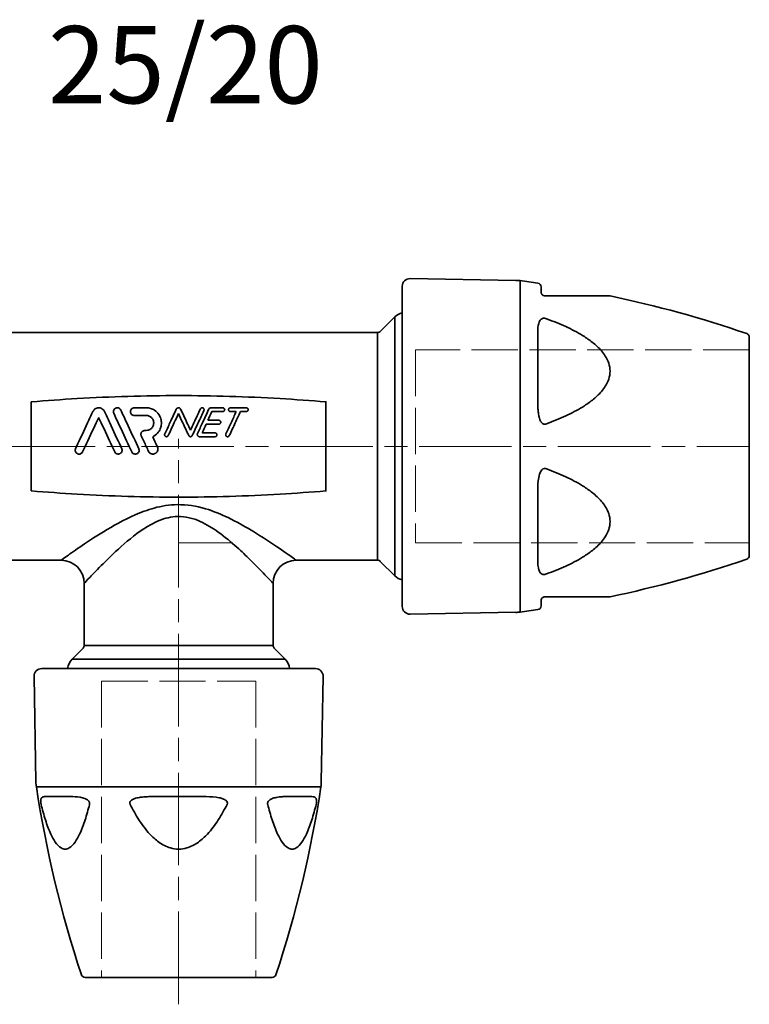
# Model space of a CAD drawing. Units: inches. Extents: x -1368 to 5566, y -211 to 177.
# Drawn here: x -1311 to -1217, y -19 to 109 of the extents above; entities that cross this region are included whole.
import ezdxf

# ---------------------------------------------------------------- set-up
doc = ezdxf.new("R2010")
doc.units = ezdxf.units.IN
doc.header["$MEASUREMENT"] = 0
doc.linetypes.add('ACAD_ISO02W100', pattern=[15, 12, -3])
doc.linetypes.add('AM_ISO08W050', pattern=[18, 12, -1.5, 3, -1.5])
for name, color, linetype, lineweight in [('Centerline(Atlas Copco)', 7, 'AM_ISO08W050', 13), ('Hidden Edges(Atlas Copco)', 7, 'ACAD_ISO02W100', 13), ('Visible Edges(Atlas Copco)', 7, 'Continuous', 35), ('Visible Tangent Edges(Atlas Copco)', 7, 'Continuous', 35)]:
    doc.layers.add(name, color=color, linetype=linetype, lineweight=lineweight)
doc.styles.add('Atlas Copco 7mm', font='arial.ttf', dxfattribs={"height": 7})

# ---------------------------------------------------------------- blocks, each defined once
blk = doc.blocks.new('07-25')
at = {"layer": 'Centerline(Atlas Copco)'}
for p, q in [((-2.83, 0), (147.99, 0)), ((74, -72.28), (74, 0.97))]:
    blk.add_line(p, q, dxfattribs=at)
at = {"layer": 'Centerline(Atlas Copco)', "linetype": 'ACAD_ISO02W100'}
blk.add_line((74, -12.5), (80.9, -12.5), dxfattribs=at)
at = {"layer": 'Hidden Edges(Atlas Copco)', "linetype": 'ACAD_ISO02W100', "ltscale": 0.5}
for p, q in [((147.99, 12.5), (104.71, 12.5)), ((104.71, 12.5), (104.71, -12.5)), ((104.71, -12.5), (147.99, -12.5)), ((64, -30.41), (64, -68.8)), ((64, -30.41), (84, -30.41)), ((84, -30.41), (84, -68.8))]:
    blk.add_line(p, q, dxfattribs=at)
at = {"layer": 'Visible Edges(Atlas Copco)'}
for p, q in [((117.72, 21.5), (104.01, 21.74)), ((102.99, -20.74), (102.99, 20.74)), ((120.99, 20.66), (120.99, 20)), ((100.14, 14.9), (102.02, 16.77)), ((48.2, 14.75), (99.79, 14.75)), ((147.99, 14.14), (147.99, -14.14)), ((54.89, 5.73), (54.89, -5.73)), ((93.1, -5.73), (93.1, 5.73)), ((58.75, -14.75), (48.2, -14.75)), ((99.79, -14.75), (89.25, -14.75)), ((100.14, -14.9), (102.02, -16.77)), ((61.75, -25.79), (61.75, -17.75)), ((86.25, -25.79), (86.25, -17.75)), ((120.99, -20), (120.99, -20.66)), ((117.72, -21.5), (104.01, -21.74)), ((61.6, -26.15), (60.19, -27.56)), ((86.39, -26.15), (87.81, -27.56)), ((56.25, -28.8), (91.74, -28.8)), ((55.49, -43.46), (55.25, -29.81)), ((92.5, -43.46), (92.74, -29.81)), ((86.14, -68.8), (61.86, -68.8))]:
    blk.add_line(p, q, dxfattribs=at)
for centre, radius, start, end in [((103.99, 20.74), 1, 89, 180), ((117.63, 16.51), 5, 82.6531, 89), ((99.09, -127.3), 150, 81.7685, 82.6531), ((120.49, 20.66), 0.5, 0, 81.7685), ((129.84, 19), 0.5, 78.1315, 90), ((99.09, -127.3), 150, 71.1087, 78.1315), ((103.43, 15.35), 2, 102.6185, 135), ((99.79, 15.25), 0.5, 270, 315), ((147.49, 14.14), 0.5, 0, 71.1087), ((58.75, -17.75), 3, 0, 90), ((89.25, -17.75), 3, 90, 180), ((99.79, -15.25), 0.5, 45, 90), ((99.09, 127.3), 150, 281.8685, 288.8913), ((147.49, -14.14), 0.5, 288.8913, 0), ((103.43, -15.35), 2, 225, 257.3815), ((129.84, -19), 0.5, 270, 281.8685), ((103.99, -20.74), 1, 180, 271), ((117.63, -16.51), 5, 271, 277.3469), ((99.09, 127.3), 150, 277.3469, 278.2315), ((120.49, -20.66), 0.5, 278.2315, 0), ((61.25, -25.79), 0.5, 315, 0), ((86.75, -25.79), 0.5, 180, 225), ((61.6, -28.97), 2, 135, 174.9251), ((86.39, -28.97), 2, 5.0749, 45), ((56.25, -29.8), 1, 90, 181), ((91.74, -29.8), 1, 359, 90), ((60.49, -43.38), 5, 181, 188.7092), ((203.82, -21.42), 150, 188.7092, 198.2739), ((-55.82, -21.42), 150, 341.7261, 351.2908), ((87.5, -43.38), 5, 351.2908, 359), ((61.86, -68.3), 0.5, 198.2739, 270), ((86.14, -68.3), 0.5, 270, 341.7261)]:
    blk.add_arc(centre, radius, start, end, dxfattribs=at)
for points, knots in [([(121.49, 19.5), (121.48, 19.5), (121.47, 19.5), (121.45, 19.5), (121.43, 19.5), (121.39, 19.51), (121.37, 19.52), (121.32, 19.53), (121.29, 19.54), (121.25, 19.56), (121.23, 19.57), (121.19, 19.6), (121.17, 19.62), (121.14, 19.65), (121.12, 19.67), (121.09, 19.71), (121.07, 19.73), (121.05, 19.77), (121.04, 19.79), (121.02, 19.84), (121.01, 19.87), (121, 19.93), (120.99, 19.97), (120.99, 20)], [0, 0, 0, 0, 0.0064942, 0.0064942, 0.015695, 0.015695, 0.030524, 0.030524, 0.0492198, 0.0492198, 0.0655847, 0.0655847, 0.0906903, 0.0906903, 0.1192727, 0.1192727, 0.1584572, 0.1584572, 0.1918563, 0.1918563, 0.2440455, 0.2440455, 0.323066, 0.323066, 0.323066, 0.323066]), ([(129.84, 19.5), (129.84, 19.5), (129.77, 19.5), (129.49, 19.5), (129.21, 19.5), (128.52, 19.5), (128.13, 19.5), (127.33, 19.5), (126.93, 19.5), (125.84, 19.5), (125.13, 19.5), (123.61, 19.5), (122.8, 19.5), (121.81, 19.5), (121.65, 19.5), (121.49, 19.5)], [1.587514, 1.587514, 1.587514, 1.587514, 1.707305, 1.707305, 1.885437, 1.885437, 2.060709, 2.060709, 2.212037, 2.212037, 2.462793, 2.462793, 2.730541, 2.730541, 2.782018, 2.782018, 2.782018, 2.782018]), ([(54.89, 5.73), (54.89, 5.74), (54.89, 5.75), (54.9, 5.76), (54.9, 5.76), (54.9, 5.76), (54.9, 5.77), (54.9, 5.77), (54.9, 5.77), (54.9, 5.77)], [0, 0, 0, 0, 0.002357739, 0.002357739, 0.003410527, 0.003410527, 0.004492919, 0.004492919, 0.004515368, 0.004515368, 0.004515368, 0.004515368]), ([(93.09, 5.77), (93.09, 5.77), (93.09, 5.77), (93.09, 5.77), (93.09, 5.76), (93.1, 5.76), (93.1, 5.76), (93.1, 5.75), (93.1, 5.74), (93.1, 5.73)], [-0.000018723, -0.000018723, -0.000018723, -0.000018723, 0, 0, 0.000902597, 0.000902597, 0.001780536, 0.001780536, 0.003746697, 0.003746697, 0.003746697, 0.003746697]), ([(60.64, -0.29), (60.69, -0.19), (60.73, -0.1), (61.22, 0.96), (61.71, 2), (62.43, 3.54), (62.66, 4.04), (62.89, 4.53)], [6.9448698, 6.9448698, 6.9448698, 6.9448698, 6.9764479, 6.9764479, 7.2933497, 7.2933497, 7.449148, 7.449148, 7.449148, 7.449148]), ([(62.89, 4.53), (62.92, 4.59), (62.95, 4.64), (63.04, 4.75), (63.09, 4.8), (63.22, 4.9), (63.3, 4.94), (63.44, 4.98), (63.5, 4.99), (63.62, 5), (63.68, 5), (63.8, 4.98), (63.87, 4.97), (64.02, 4.91), (64.1, 4.86), (64.26, 4.72), (64.32, 4.63), (64.37, 4.53)], [-0.1892314, -0.1892314, -0.1892314, -0.1892314, -0.1688551, -0.1688551, -0.1459844, -0.1459844, -0.1201155, -0.1201155, -0.1015356, -0.1015356, -0.0843575, -0.0843575, -0.0639661, -0.0639661, -0.0342589, -0.0342589, -0.0000012, -0.0000012, -0.0000012, -0.0000012]), ([(64.37, 4.53), (64.6, 4.05), (64.83, 3.55), (65.54, 2.01), (66.03, 0.96), (66.53, -0.1), (66.57, -0.19), (66.62, -0.29)], [6.5878525, 6.5878525, 6.5878525, 6.5878525, 6.7435724, 6.7435724, 7.0620197, 7.0620197, 7.0935933, 7.0935933, 7.0935933, 7.0935933]), ([(65.59, 4.29), (65.58, 4.29), (65.58, 4.3), (65.55, 4.37), (65.54, 4.43), (65.54, 4.56), (65.55, 4.63), (65.6, 4.75), (65.64, 4.81), (65.73, 4.9), (65.78, 4.93), (65.9, 4.98), (65.96, 5), (66.08, 5), (66.15, 4.99), (66.27, 4.95), (66.32, 4.92), (66.42, 4.83), (66.46, 4.77), (66.49, 4.71)], [-0.1617459, -0.1617459, -0.1617459, -0.1617459, -0.1599687, -0.1599687, -0.1392705, -0.1392705, -0.1184986, -0.1184986, -0.097855, -0.097855, -0.0786837, -0.0786837, -0.0600291, -0.0600291, -0.0409636, -0.0409636, -0.0210122, -0.0210122, -0.000001, -0.000001, -0.000001, -0.000001]), ([(67.92, -0.71), (67.8, -0.47), (67.69, -0.23), (67.14, 0.96), (66.64, 2.02), (65.97, 3.47), (65.77, 3.88), (65.59, 4.29)], [2.2982581, 2.2982581, 2.2982581, 2.2982581, 2.3751779, 2.3751779, 2.6941591, 2.6941591, 2.8236228, 2.8236228, 2.8236228, 2.8236228]), ([(66.49, 4.71), (66.74, 4.18), (67, 3.62), (67.75, 2.02), (68.24, 0.97), (68.73, -0.1), (68.78, -0.19), (68.82, -0.29)], [6.5905183, 6.5905183, 6.5905183, 6.5905183, 6.7647711, 6.7647711, 7.0842172, 7.0842172, 7.1157914, 7.1157914, 7.1157914, 7.1157914]), ([(68.25, 4), (68.21, 4), (68.18, 4), (68.11, 4.02), (68.07, 4.03), (67.99, 4.07), (67.94, 4.1), (67.85, 4.19), (67.81, 4.25), (67.77, 4.34), (67.76, 4.38), (67.75, 4.45), (67.74, 4.47), (67.75, 4.53), (67.75, 4.56), (67.76, 4.63), (67.77, 4.66), (67.81, 4.76), (67.85, 4.82), (67.95, 4.91), (68, 4.94), (68.12, 4.99), (68.18, 5), (68.25, 5)], [-0.1610093, -0.1610093, -0.1610093, -0.1610093, -0.1506304, -0.1506304, -0.1398351, -0.1398351, -0.1219081, -0.1219081, -0.1010805, -0.1010805, -0.0893228, -0.0893228, -0.0803196, -0.0803196, -0.0713157, -0.0713157, -0.0591899, -0.0591899, -0.038485, -0.038485, -0.018893, -0.018893, -0.0000003, -0.0000003, -0.0000003, -0.0000003]), ([(69.8, 5), (69.98, 5), (70.17, 4.97), (70.53, 4.87), (70.71, 4.79), (71.09, 4.54), (71.28, 4.35), (71.54, 3.97), (71.63, 3.78), (71.73, 3.44), (71.75, 3.29), (71.77, 3.01), (71.76, 2.87), (71.72, 2.58), (71.68, 2.42), (71.53, 2.06), (71.4, 1.86), (71.07, 1.51), (70.86, 1.36), (70.63, 1.25)], [-0.5418316, -0.5418316, -0.5418316, -0.5418316, -0.4866252, -0.4866252, -0.4278792, -0.4278792, -0.3467319, -0.3467319, -0.2837175, -0.2837175, -0.2382991, -0.2382991, -0.19662, -0.19662, -0.147715, -0.147715, -0.0771352, -0.0771352, -0.0013043, -0.0013043, -0.0013043, -0.0013043]), ([(69.8, 2.07), (69.9, 2.07), (70, 2.08), (70.2, 2.15), (70.31, 2.2), (70.5, 2.35), (70.58, 2.45), (70.69, 2.64), (70.72, 2.72), (70.76, 2.87), (70.76, 2.94), (70.77, 3.07), (70.76, 3.13), (70.74, 3.27), (70.72, 3.35), (70.63, 3.54), (70.56, 3.64), (70.39, 3.81), (70.28, 3.88), (70.05, 3.98), (69.92, 4), (69.8, 4)], [-0.307697, -0.307697, -0.307697, -0.307697, -0.2777776, -0.2777776, -0.242961, -0.242961, -0.2043283, -0.2043283, -0.1774607, -0.1774607, -0.157328, -0.157328, -0.1377958, -0.1377958, -0.1133584, -0.1133584, -0.0757751, -0.0757751, -0.0373222, -0.0373222, -0.0000011, -0.0000011, -0.0000011, -0.0000011]), ([(72.19, 1.61), (72.42, 2.09), (72.65, 2.58), (73.15, 3.66), (73.43, 4.25), (73.69, 4.82)], [7.2738896, 7.2738896, 7.2738896, 7.2738896, 7.4241292, 7.4241292, 7.6077905, 7.6077905, 7.6077905, 7.6077905]), ([(73.98, 4.25), (73.8, 3.86), (73.61, 3.47), (73.17, 2.51), (72.9, 1.95), (72.65, 1.39)], [1.9303398, 1.9303398, 1.9303398, 1.9303398, 2.0532986, 2.0532986, 2.2254543, 2.2254543, 2.2254543, 2.2254543]), ([(73.69, 4.82), (73.7, 4.84), (73.71, 4.86), (73.74, 4.9), (73.76, 4.92), (73.81, 4.96), (73.85, 4.97), (73.92, 5), (73.95, 5), (74.02, 5), (74.06, 4.99), (74.13, 4.96), (74.16, 4.94), (74.22, 4.89), (74.25, 4.86), (74.26, 4.82)], [-0.07354966, -0.07354966, -0.07354966, -0.07354966, -0.06580501, -0.06580501, -0.0581646, -0.0581646, -0.0464197, -0.0464197, -0.03578855, -0.03578855, -0.02503865, -0.02503865, -0.01327211, -0.01327211, -0.00000031, -0.00000031, -0.00000031, -0.00000031]), ([(75.31, 1.39), (75.05, 1.95), (74.79, 2.51), (74.34, 3.47), (74.16, 3.86), (73.98, 4.25)], [2.5147302, 2.5147302, 2.5147302, 2.5147302, 2.6868866, 2.6868866, 2.809847, 2.809847, 2.809847, 2.809847]), ([(74.26, 4.82), (74.53, 4.25), (74.8, 3.66), (75.23, 2.74), (75.38, 2.42), (75.53, 2.09)], [6.609309, 6.609309, 6.609309, 6.609309, 6.7929712, 6.7929712, 6.8931694, 6.8931694, 6.8931694, 6.8931694]), ([(75.53, 2.09), (75.69, 2.42), (75.84, 2.74), (76.27, 3.68), (76.56, 4.28), (76.82, 4.86)], [7.3341692, 7.3341692, 7.3341692, 7.3341692, 7.4342216, 7.4342216, 7.6224625, 7.6224625, 7.6224625, 7.6224625]), ([(77.28, 4.64), (77.04, 4.13), (76.79, 3.6), (76.28, 2.51), (76.02, 1.95), (75.76, 1.39)], [1.8822996, 1.8822996, 1.8822996, 1.8822996, 2.0477786, 2.0477786, 2.219718, 2.219718, 2.219718, 2.219718]), ([(76.44, 1.68), (76.66, 2.14), (76.88, 2.6), (77.36, 3.64), (77.63, 4.22), (77.89, 4.77)], [7.2921516, 7.2921516, 7.2921516, 7.2921516, 7.4347373, 7.4347373, 7.6138391, 7.6138391, 7.6138391, 7.6138391]), ([(76.82, 4.86), (76.83, 4.88), (76.85, 4.9), (76.89, 4.94), (76.91, 4.96), (76.97, 4.99), (77, 5), (77.06, 5), (77.09, 5), (77.15, 4.98), (77.18, 4.97), (77.23, 4.93), (77.25, 4.9), (77.28, 4.85), (77.29, 4.82), (77.3, 4.77), (77.3, 4.74), (77.3, 4.69), (77.29, 4.67), (77.28, 4.64)], [-0.1388497, -0.1388497, -0.1388497, -0.1388497, -0.1307501, -0.1307501, -0.12130498, -0.12130498, -0.11182054, -0.11182054, -0.1025641, -0.1025641, -0.09311716, -0.09311716, -0.08283123, -0.08283123, -0.07415298, -0.07415298, -0.06610353, -0.06610353, -0.05789582, -0.05789582, -0.05789582, -0.05789582]), ([(77.89, 4.77), (77.91, 4.81), (77.94, 4.85), (78.01, 4.92), (78.05, 4.95), (78.15, 4.99), (78.2, 5), (78.25, 5)], [-0.04640313, -0.04640313, -0.04640313, -0.04640313, -0.0309406, -0.0309406, -0.01503902, -0.01503902, -0.00000018, -0.00000018, -0.00000018, -0.00000018]), ([(79.72, 5), (79.74, 5), (79.77, 5), (79.82, 4.98), (79.85, 4.96), (79.9, 4.93), (79.91, 4.91), (79.94, 4.86), (79.95, 4.84), (79.96, 4.8), (79.96, 4.79), (79.97, 4.76), (79.97, 4.75), (79.97, 4.73), (79.96, 4.72), (79.96, 4.69), (79.95, 4.67), (79.93, 4.62), (79.91, 4.59), (79.87, 4.55), (79.84, 4.53), (79.78, 4.51), (79.75, 4.5), (79.72, 4.5)], [-0.08072675, -0.08072675, -0.08072675, -0.08072675, -0.07252381, -0.07252381, -0.06365772, -0.06365772, -0.05493111, -0.05493111, -0.04726513, -0.04726513, -0.04290788, -0.04290788, -0.03939315, -0.03939315, -0.03556405, -0.03556405, -0.02981152, -0.02981152, -0.01944844, -0.01944844, -0.00957385, -0.00957385, -0.00000008, -0.00000008, -0.00000008, -0.00000008]), ([(80.12, 1.61), (80.34, 2.09), (80.57, 2.57), (81.02, 3.54), (81.25, 4.03), (81.47, 4.5)], [7.2758958, 7.2758958, 7.2758958, 7.2758958, 7.4247437, 7.4247437, 7.5762473, 7.5762473, 7.5762473, 7.5762473]), ([(80.72, 4.5), (80.69, 4.5), (80.66, 4.5), (80.61, 4.52), (80.58, 4.54), (80.54, 4.57), (80.52, 4.6), (80.49, 4.64), (80.48, 4.66), (80.47, 4.7), (80.47, 4.71), (80.47, 4.74), (80.47, 4.75), (80.47, 4.77), (80.47, 4.78), (80.47, 4.81), (80.48, 4.83), (80.5, 4.88), (80.52, 4.91), (80.57, 4.95), (80.59, 4.97), (80.65, 4.99), (80.69, 5), (80.72, 5)], [-0.0807339, -0.0807339, -0.0807339, -0.0807339, -0.07220897, -0.07220897, -0.06339712, -0.06339712, -0.05478033, -0.05478033, -0.04726669, -0.04726669, -0.04297308, -0.04297308, -0.03948699, -0.03948699, -0.03566214, -0.03566214, -0.0298651, -0.0298651, -0.01939176, -0.01939176, -0.00947316, -0.00947316, -0.00000009, -0.00000009, -0.00000009, -0.00000009]), ([(82.02, 4.5), (81.8, 4.03), (81.57, 3.54), (81.09, 2.5), (80.83, 1.94), (80.57, 1.39)], [1.880613, 1.880613, 1.880613, 1.880613, 2.0323934, 2.0323934, 2.2029254, 2.2029254, 2.2029254, 2.2029254]), ([(82.77, 5), (82.8, 5), (82.83, 4.99), (82.88, 4.97), (82.91, 4.96), (82.95, 4.92), (82.97, 4.9), (83, 4.86), (83, 4.84), (83.01, 4.8), (83.02, 4.79), (83.02, 4.76), (83.02, 4.75), (83.02, 4.73), (83.02, 4.72), (83.01, 4.69), (83.01, 4.67), (82.99, 4.62), (82.97, 4.59), (82.92, 4.55), (82.89, 4.53), (82.83, 4.51), (82.8, 4.5), (82.77, 4.5)], [-0.0807496, -0.0807496, -0.0807496, -0.0807496, -0.07195383, -0.07195383, -0.06313401, -0.06313401, -0.05446282, -0.05446282, -0.04705063, -0.04705063, -0.04282042, -0.04282042, -0.0393865, -0.0393865, -0.03561577, -0.03561577, -0.029882, -0.029882, -0.01948885, -0.01948885, -0.00957864, -0.00957864, -0.00000009, -0.00000009, -0.00000009, -0.00000009]), ([(63.63, 3.75), (63.52, 3.52), (63.41, 3.28), (62.82, 2.01), (62.33, 0.96), (61.77, -0.23), (61.66, -0.47), (61.55, -0.71)], [1.9735062, 1.9735062, 1.9735062, 1.9735062, 2.0467012, 2.0467012, 2.3643047, 2.3643047, 2.4412438, 2.4412438, 2.4412438, 2.4412438]), ([(65.71, -0.71), (65.6, -0.47), (65.49, -0.23), (64.93, 0.96), (64.44, 2.01), (63.85, 3.28), (63.74, 3.51), (63.63, 3.75)], [2.2957113, 2.2957113, 2.2957113, 2.2957113, 2.3726256, 2.3726256, 2.6904702, 2.6904702, 2.7644409, 2.7644409, 2.7644409, 2.7644409]), ([(79.22, 3.38), (79.23, 3.38), (79.25, 3.37), (79.28, 3.37), (79.3, 3.36), (79.34, 3.34), (79.37, 3.33), (79.41, 3.28), (79.43, 3.26), (79.45, 3.21), (79.46, 3.19), (79.47, 3.15), (79.47, 3.14), (79.47, 3.11), (79.47, 3.1), (79.46, 3.06), (79.45, 3.05), (79.43, 3), (79.42, 2.97), (79.37, 2.92), (79.34, 2.91), (79.28, 2.88), (79.25, 2.87), (79.22, 2.87)], [-0.07954509, -0.07954509, -0.07954509, -0.07954509, -0.074531, -0.074531, -0.06934219, -0.06934219, -0.06045766, -0.06045766, -0.05024326, -0.05024326, -0.04432111, -0.04432111, -0.03986613, -0.03986613, -0.03543207, -0.03543207, -0.02959465, -0.02959465, -0.01969425, -0.01969425, -0.00982087, -0.00982087, -0.00000008, -0.00000008, -0.00000008, -0.00000008]), ([(69.16, 1.35), (69.15, 1.38), (69.14, 1.4), (69.13, 1.44), (69.12, 1.47), (69.11, 1.54), (69.11, 1.58), (69.12, 1.68), (69.14, 1.73), (69.18, 1.83), (69.22, 1.88), (69.31, 1.97), (69.36, 2), (69.48, 2.05), (69.55, 2.07), (69.61, 2.07)], [-0.1009141, -0.1009141, -0.1009141, -0.1009141, -0.0939361, -0.0939361, -0.0861499, -0.0861499, -0.0725362, -0.0725362, -0.0577238, -0.0577238, -0.0394894, -0.0394894, -0.0196888, -0.0196888, -0.0000003, -0.0000003, -0.0000003, -0.0000003]), ([(70.08, -0.63), (69.99, -0.42), (69.89, -0.21), (69.59, 0.44), (69.38, 0.89), (69.16, 1.35)], [2.3075977, 2.3075977, 2.3075977, 2.3075977, 2.3756573, 2.3756573, 2.5201594, 2.5201594, 2.5201594, 2.5201594]), ([(72.65, 1.39), (72.63, 1.37), (72.62, 1.34), (72.58, 1.3), (72.55, 1.29), (72.5, 1.26), (72.47, 1.25), (72.42, 1.25), (72.39, 1.25), (72.34, 1.26), (72.31, 1.27), (72.26, 1.31), (72.24, 1.33), (72.2, 1.38), (72.18, 1.41), (72.17, 1.47), (72.17, 1.51), (72.17, 1.56), (72.18, 1.58), (72.19, 1.61)], [-0.08136215, -0.08136215, -0.08136215, -0.08136215, -0.07274461, -0.07274461, -0.06393741, -0.06393741, -0.0555428, -0.0555428, -0.04744916, -0.04744916, -0.03873117, -0.03873117, -0.02951385, -0.02951385, -0.01952389, -0.01952389, -0.0096359, -0.0096359, -0.00242855, -0.00242855, -0.00242855, -0.00242855]), ([(75.76, 1.39), (75.75, 1.37), (75.73, 1.34), (75.68, 1.3), (75.65, 1.28), (75.61, 1.26), (75.59, 1.26), (75.56, 1.25), (75.55, 1.25), (75.52, 1.25), (75.51, 1.25), (75.48, 1.26), (75.46, 1.26), (75.42, 1.28), (75.39, 1.29), (75.34, 1.34), (75.32, 1.36), (75.31, 1.39)], [-0.056937, -0.056937, -0.056937, -0.056937, -0.04732068, -0.04732068, -0.03748062, -0.03748062, -0.03227936, -0.03227936, -0.02839541, -0.02839541, -0.02453858, -0.02453858, -0.0193745, -0.0193745, -0.01003024, -0.01003024, -0.00000006, -0.00000006, -0.00000006, -0.00000006]), ([(76.72, 1.25), (76.69, 1.25), (76.67, 1.25), (76.62, 1.26), (76.6, 1.27), (76.54, 1.3), (76.51, 1.33), (76.46, 1.39), (76.45, 1.42), (76.42, 1.48), (76.42, 1.5), (76.42, 1.56), (76.42, 1.59), (76.43, 1.63), (76.44, 1.66), (76.44, 1.68)], [-0.06303456, -0.06303456, -0.06303456, -0.06303456, -0.05572099, -0.05572099, -0.04819901, -0.04819901, -0.03627194, -0.03627194, -0.02588167, -0.02588167, -0.01745805, -0.01745805, -0.0093436, -0.0093436, -0.00252728, -0.00252728, -0.00252728, -0.00252728]), ([(78.72, 1.75), (78.74, 1.75), (78.77, 1.75), (78.82, 1.73), (78.85, 1.71), (78.9, 1.67), (78.92, 1.65), (78.95, 1.6), (78.96, 1.58), (78.96, 1.54), (78.97, 1.52), (78.97, 1.49), (78.97, 1.47), (78.96, 1.44), (78.95, 1.42), (78.93, 1.37), (78.92, 1.35), (78.87, 1.3), (78.84, 1.28), (78.78, 1.26), (78.75, 1.25), (78.72, 1.25)], [-0.07891699, -0.07891699, -0.07891699, -0.07891699, -0.07108254, -0.07108254, -0.06205505, -0.06205505, -0.05206253, -0.05206253, -0.04523502, -0.04523502, -0.04017576, -0.04017576, -0.03530689, -0.03530689, -0.02923799, -0.02923799, -0.01982014, -0.01982014, -0.00995128, -0.00995128, -0.00000008, -0.00000008, -0.00000008, -0.00000008]), ([(80.57, 1.39), (80.56, 1.37), (80.54, 1.35), (80.5, 1.3), (80.48, 1.29), (80.43, 1.26), (80.4, 1.25), (80.34, 1.25), (80.32, 1.25), (80.26, 1.26), (80.23, 1.27), (80.18, 1.31), (80.16, 1.33), (80.12, 1.38), (80.11, 1.41), (80.09, 1.47), (80.09, 1.5), (80.1, 1.56), (80.11, 1.58), (80.12, 1.61)], [-0.08138063, -0.08138063, -0.08138063, -0.08138063, -0.07284603, -0.07284603, -0.06411218, -0.06411218, -0.05562857, -0.05562857, -0.04746073, -0.04746073, -0.03871007, -0.03871007, -0.02953531, -0.02953531, -0.01956937, -0.01956937, -0.00967335, -0.00967335, -0.00243603, -0.00243603, -0.00243603, -0.00243603]), ([(70.63, 1.25), (70.83, 0.82), (71.03, 0.4), (71.23, -0.03), (71.24, -0.06), (71.25, -0.08)], [6.9685137, 6.9685137, 6.9685137, 6.9685137, 7.1021368, 7.1021368, 7.1113255, 7.1113255, 7.1113255, 7.1113255]), ([(61.55, -0.71), (61.53, -0.76), (61.5, -0.81), (61.42, -0.88), (61.38, -0.92), (61.28, -0.97), (61.23, -0.99), (61.12, -1), (61.07, -1), (60.97, -0.99), (60.92, -0.97), (60.81, -0.92), (60.76, -0.88), (60.68, -0.78), (60.64, -0.72), (60.6, -0.6), (60.59, -0.53), (60.6, -0.41), (60.62, -0.34), (60.64, -0.29)], [-0.1581383, -0.1581383, -0.1581383, -0.1581383, -0.1418912, -0.1418912, -0.1256671, -0.1256671, -0.1091094, -0.1091094, -0.0936852, -0.0936852, -0.0773047, -0.0773047, -0.0587499, -0.0587499, -0.0388943, -0.0388943, -0.019166, -0.019166, -0.0005175, -0.0005175, -0.0005175, -0.0005175]), ([(66.62, -0.29), (66.64, -0.34), (66.65, -0.39), (66.67, -0.49), (66.66, -0.55), (66.64, -0.67), (66.61, -0.72), (66.54, -0.83), (66.49, -0.88), (66.39, -0.95), (66.34, -0.97), (66.23, -1), (66.18, -1), (66.08, -1), (66.03, -0.98), (65.92, -0.94), (65.87, -0.91), (65.78, -0.83), (65.74, -0.77), (65.71, -0.71)], [-0.1575891, -0.1575891, -0.1575891, -0.1575891, -0.1420214, -0.1420214, -0.1252135, -0.1252135, -0.1061853, -0.1061853, -0.0862008, -0.0862008, -0.069052, -0.069052, -0.053603, -0.053603, -0.0377407, -0.0377407, -0.0198556, -0.0198556, -0.0000006, -0.0000006, -0.0000006, -0.0000006]), ([(68.82, -0.29), (68.85, -0.34), (68.86, -0.39), (68.87, -0.49), (68.87, -0.55), (68.85, -0.67), (68.82, -0.73), (68.75, -0.83), (68.7, -0.88), (68.6, -0.95), (68.55, -0.97), (68.44, -1), (68.39, -1), (68.28, -1), (68.23, -0.98), (68.13, -0.94), (68.08, -0.91), (67.98, -0.83), (67.94, -0.77), (67.92, -0.71)], [-0.157579, -0.157579, -0.157579, -0.157579, -0.1419371, -0.1419371, -0.1251413, -0.1251413, -0.1061232, -0.1061232, -0.0861485, -0.0861485, -0.0690299, -0.0690299, -0.0536045, -0.0536045, -0.0377531, -0.0377531, -0.0198618, -0.0198618, -0.0000006, -0.0000006, -0.0000006, -0.0000006]), ([(71.25, -0.08), (71.28, -0.14), (71.3, -0.21), (71.32, -0.35), (71.31, -0.42), (71.28, -0.57), (71.25, -0.65), (71.16, -0.79), (71.09, -0.85), (70.96, -0.93), (70.89, -0.96), (70.76, -1), (70.69, -1), (70.56, -0.99), (70.49, -0.98), (70.36, -0.92), (70.29, -0.88), (70.17, -0.77), (70.12, -0.71), (70.08, -0.63)], [-0.2030056, -0.2030056, -0.2030056, -0.2030056, -0.1827007, -0.1827007, -0.1610148, -0.1610148, -0.1365405, -0.1365405, -0.1108197, -0.1108197, -0.0888359, -0.0888359, -0.0690293, -0.0690293, -0.0486495, -0.0486495, -0.0255966, -0.0255966, -0.0000009, -0.0000009, -0.0000009, -0.0000009]), ([(54.9, -5.77), (54.9, -5.77), (54.9, -5.77), (54.9, -5.77), (54.9, -5.76), (54.9, -5.76), (54.9, -5.76), (54.89, -5.75), (54.89, -5.74), (54.89, -5.73)], [-0.000018719, -0.000018719, -0.000018719, -0.000018719, 0, 0, 0.000902552, 0.000902552, 0.001780402, 0.001780402, 0.003746363, 0.003746363, 0.003746363, 0.003746363]), ([(93.1, -5.73), (93.1, -5.74), (93.1, -5.75), (93.1, -5.76), (93.1, -5.76), (93.09, -5.76), (93.09, -5.77), (93.09, -5.77), (93.09, -5.77), (93.09, -5.77)], [0, 0, 0, 0, 0.002357739, 0.002357739, 0.003410527, 0.003410527, 0.004492777, 0.004492777, 0.004515233, 0.004515233, 0.004515233, 0.004515233]), ([(120.99, -20), (120.99, -19.93), (121, -19.85), (121.08, -19.71), (121.12, -19.65), (121.23, -19.57), (121.26, -19.55), (121.36, -19.52), (121.43, -19.5), (121.49, -19.5)], [0, 0, 0, 0, 0.1615001, 0.1615001, 0.2523021, 0.2523021, 0.2821963, 0.2821963, 0.3230002, 0.3230002, 0.3230002, 0.3230002]), ([(121.49, -19.5), (121.65, -19.5), (121.81, -19.5), (122.8, -19.5), (123.61, -19.5), (125.13, -19.5), (125.84, -19.5), (126.93, -19.5), (127.33, -19.5), (128.13, -19.5), (128.52, -19.5), (129.21, -19.5), (129.49, -19.5), (129.77, -19.5), (129.84, -19.5), (129.84, -19.5)], [0.39301, 0.39301, 0.39301, 0.39301, 0.444486, 0.444486, 0.712235, 0.712235, 0.962991, 0.962991, 1.114319, 1.114319, 1.289591, 1.289591, 1.467723, 1.467723, 1.587514, 1.587514, 1.587514, 1.587514])]:
    blk.add_open_spline(points, degree=3, knots=knots, dxfattribs=at)
for points in [[(68.25, 5), (68.77, 5), (69.28, 5), (69.8, 5)], [(69.8, 4), (69.28, 4), (68.77, 4), (68.25, 4)], [(78.31, 4.5), (78.14, 4.13), (77.97, 3.76), (77.79, 3.38)], [(78.25, 5), (78.74, 5), (79.23, 5), (79.72, 5)], [(79.72, 4.5), (79.25, 4.5), (78.78, 4.5), (78.31, 4.5)], [(80.72, 5), (81.4, 5), (82.08, 5), (82.77, 5)], [(81.47, 4.5), (81.22, 4.5), (80.97, 4.5), (80.72, 4.5)], [(82.77, 4.5), (82.52, 4.5), (82.27, 4.5), (82.02, 4.5)], [(77.56, 2.87), (77.38, 2.5), (77.2, 2.12), (77.03, 1.75)], [(79.22, 2.87), (78.66, 2.87), (78.11, 2.87), (77.56, 2.87)], [(77.79, 3.38), (78.26, 3.38), (78.74, 3.38), (79.22, 3.38)], [(69.61, 2.07), (69.68, 2.07), (69.74, 2.07), (69.8, 2.07)], [(77.03, 1.75), (77.59, 1.75), (78.15, 1.75), (78.72, 1.75)], [(78.72, 1.25), (78.05, 1.25), (77.38, 1.25), (76.72, 1.25)]]:
    blk.add_open_spline(points, degree=3, dxfattribs=at)
at = {"layer": 'Visible Tangent Edges(Atlas Copco)'}
for p, q in [((118.27, 21.46), (118.27, -21.46)), ((102.02, -16.77), (102.02, 16.77)), ((99.79, -14.75), (99.79, 14.75)), ((120.56, 5.66), (120.56, 14.82)), ((120.56, -14.82), (120.56, -5.66)), ((61.75, -25.79), (86.25, -25.79)), ((60.19, -27.56), (87.81, -27.56)), ((92.45, -44.13), (55.55, -44.13)), ((56.87, -45.38), (59.97, -45.38)), ((70.89, -45.38), (77.11, -45.38)), ((88.02, -45.38), (91.13, -45.38))]:
    blk.add_line(p, q, dxfattribs=at)
for points, knots in [([(121.28, 16.6), (121.25, 16.6), (121.22, 16.59), (121.11, 16.56), (121.05, 16.52), (121, 16.47), (120.99, 16.47), (120.99, 16.47)], [-0.2934378, -0.2934378, -0.2934378, -0.2934378, -0.28331385, -0.28331385, -0.25455046, -0.25455046, -0.25364011, -0.25364011, -0.25364011, -0.25364011]), ([(120.99, 16.47), (120.83, 16.32), (120.75, 16.13), (120.59, 15.59), (120.56, 15.21), (120.56, 14.82)], [-0.2536401, -0.2536401, -0.2536401, -0.2536401, -0.1614964, -0.1614964, 0, 0, 0, 0]), ([(121.57, 2.88), (121.73, 2.94), (121.89, 3), (122.88, 3.37), (123.69, 3.71), (125.22, 4.44), (125.93, 4.82), (127.03, 5.53), (127.42, 5.81), (128.22, 6.47), (128.62, 6.86), (129.31, 7.71), (129.59, 8.19), (129.88, 9.04), (129.94, 9.39), (129.94, 9.74), (129.94, 10.1), (129.88, 10.45), (129.59, 11.3), (129.31, 11.77), (128.62, 12.63), (128.22, 13.01), (127.42, 13.67), (127.03, 13.95), (125.93, 14.65), (125.22, 15.03), (123.69, 15.76), (122.88, 16.09), (121.89, 16.46), (121.73, 16.52), (121.57, 16.57)], [-2.782018, -2.782018, -2.782018, -2.782018, -2.730541, -2.730541, -2.462793, -2.462793, -2.212037, -2.212037, -2.060709, -2.060709, -1.885437, -1.885437, -1.707305, -1.707305, -1.587514, -1.587514, -1.587514, -1.467723, -1.467723, -1.289591, -1.289591, -1.114319, -1.114319, -0.962991, -0.962991, -0.712235, -0.712235, -0.444486, -0.444486, -0.39301, -0.39301, -0.39301, -0.39301]), ([(93.09, 5.77), (91.12, 5.93), (89.14, 6.07), (82.78, 6.44), (78.39, 6.58), (74, 6.58), (69.61, 6.58), (65.21, 6.44), (58.85, 6.07), (56.88, 5.93), (54.9, 5.77)], [-4.545636, -4.545636, -4.545636, -4.545636, -3.951978, -3.951978, -2.634652, -2.634652, -2.634652, -1.317326, -1.317326, -0.723668, -0.723668, -0.723668, -0.723668]), ([(120.56, 5.66), (120.56, 5.4), (120.57, 5.14), (120.6, 4.7), (120.62, 4.53), (120.65, 4.24), (120.67, 4.13), (120.72, 3.89), (120.75, 3.76), (120.82, 3.54), (120.85, 3.45), (120.92, 3.3), (120.95, 3.23), (120.99, 3.17)], [-0.3230681, -0.3230681, -0.3230681, -0.3230681, -0.2443067, -0.2443067, -0.1917496, -0.1917496, -0.1576169, -0.1576169, -0.1187693, -0.1187693, -0.0905676, -0.0905676, -0.0693454, -0.0693454, -0.0693454, -0.0693454]), ([(120.99, 3.17), (121, 3.16), (121.01, 3.15), (121.05, 3.09), (121.08, 3.05), (121.16, 2.97), (121.21, 2.93), (121.27, 2.9), (121.28, 2.9), (121.28, 2.9)], [-0.06934541, -0.06934541, -0.06934541, -0.06934541, -0.06551196, -0.06551196, -0.0492005, -0.0492005, -0.03052141, -0.03052141, -0.02947395, -0.02947395, -0.02947395, -0.02947395]), ([(121.28, 2.9), (121.32, 2.88), (121.37, 2.86), (121.44, 2.86), (121.48, 2.86), (121.53, 2.87), (121.55, 2.88), (121.57, 2.88)], [-0.02947395, -0.02947395, -0.02947395, -0.02947395, -0.01569483, -0.01569483, -0.00649424, -0.00649424, 0, 0, 0, 0]), ([(120.99, -3.17), (120.83, -3.44), (120.75, -3.75), (120.59, -4.59), (120.56, -5.13), (120.56, -5.66)], [-0.2536406, -0.2536406, -0.2536406, -0.2536406, -0.1614965, -0.1614965, 0, 0, 0, 0]), ([(121.28, -2.9), (121.25, -2.91), (121.22, -2.93), (121.11, -3), (121.05, -3.08), (121, -3.17), (120.99, -3.17), (120.99, -3.17)], [-0.29343798, -0.29343798, -0.29343798, -0.29343798, -0.28328898, -0.28328898, -0.25450095, -0.25450095, -0.25364064, -0.25364064, -0.25364064, -0.25364064]), ([(121.57, -16.57), (121.73, -16.52), (121.89, -16.46), (122.88, -16.09), (123.69, -15.76), (125.22, -15.03), (125.93, -14.65), (127.03, -13.95), (127.42, -13.67), (128.22, -13.01), (128.62, -12.63), (129.31, -11.77), (129.59, -11.3), (129.88, -10.45), (129.94, -10.1), (129.94, -9.74), (129.94, -9.39), (129.88, -9.04), (129.59, -8.19), (129.31, -7.71), (128.62, -6.86), (128.22, -6.47), (127.42, -5.81), (127.03, -5.53), (125.93, -4.82), (125.22, -4.44), (123.69, -3.71), (122.88, -3.37), (121.89, -3), (121.73, -2.94), (121.57, -2.88)], [-2.782018, -2.782018, -2.782018, -2.782018, -2.730541, -2.730541, -2.462793, -2.462793, -2.212037, -2.212037, -2.060709, -2.060709, -1.885437, -1.885437, -1.707305, -1.707305, -1.587514, -1.587514, -1.587514, -1.467723, -1.467723, -1.289591, -1.289591, -1.114319, -1.114319, -0.962991, -0.962991, -0.712235, -0.712235, -0.444486, -0.444486, -0.39301, -0.39301, -0.39301, -0.39301]), ([(54.9, -5.77), (56.88, -5.93), (58.85, -6.07), (65.21, -6.44), (69.61, -6.58), (74, -6.58), (78.39, -6.58), (82.78, -6.44), (89.14, -6.07), (91.12, -5.93), (93.09, -5.77)], [-4.545636, -4.545636, -4.545636, -4.545636, -3.951978, -3.951978, -2.634652, -2.634652, -2.634652, -1.317326, -1.317326, -0.723668, -0.723668, -0.723668, -0.723668]), ([(89.25, -14.75), (89.25, -14.75), (89.22, -14.73), (89.02, -14.59), (88.69, -14.35), (87.54, -13.54), (86.62, -12.91), (84.87, -11.77), (84.16, -11.32), (82.49, -10.32), (81.48, -9.75), (79.49, -8.8), (78.51, -8.39), (76.31, -7.74), (75.07, -7.53), (72.8, -7.57), (71.78, -7.73), (70.39, -8.11), (69.96, -8.25), (67.94, -8.99), (66.5, -9.75), (63.93, -11.24), (62.78, -11.98), (60.95, -13.2), (60.22, -13.71), (59.2, -14.43), (58.88, -14.66), (58.76, -14.74), (58.75, -14.75), (58.75, -14.75)], [-5.992498, -5.992498, -5.992498, -5.992498, -5.871857, -5.871857, -5.543818, -5.543818, -5.106566, -5.106566, -4.850228, -4.850228, -4.53676, -4.53676, -4.272502, -4.272502, -3.98142, -3.98142, -3.742517, -3.742517, -3.63254, -3.63254, -3.210373, -3.210373, -2.791472, -2.791472, -2.422948, -2.422948, -2.075528, -2.075528, -1.996984, -1.996984, -1.996984, -1.996984]), ([(61.75, -17.75), (61.75, -17.75), (61.76, -17.74), (61.85, -17.64), (62.11, -17.36), (62.93, -16.49), (63.52, -15.89), (64.99, -14.42), (65.91, -13.52), (67.98, -11.74), (69.13, -10.82), (70.76, -9.93), (71.1, -9.76), (72.22, -9.31), (73.03, -9.1), (74.86, -9.06), (75.86, -9.31), (77.63, -10.1), (78.41, -10.59), (80.01, -11.74), (80.82, -12.42), (82.16, -13.62), (82.73, -14.16), (84.13, -15.53), (84.87, -16.3), (85.8, -17.27), (86.07, -17.56), (86.23, -17.73), (86.25, -17.75), (86.25, -17.75)], [1.996984, 1.996984, 1.996984, 1.996984, 2.075528, 2.075528, 2.422948, 2.422948, 2.791472, 2.791472, 3.210373, 3.210373, 3.63254, 3.63254, 3.742517, 3.742517, 3.98142, 3.98142, 4.272502, 4.272502, 4.53676, 4.53676, 4.850228, 4.850228, 5.106566, 5.106566, 5.543818, 5.543818, 5.871857, 5.871857, 5.992498, 5.992498, 5.992498, 5.992498]), ([(120.56, -14.82), (120.56, -15.01), (120.57, -15.2), (120.6, -15.5), (120.62, -15.62), (120.65, -15.81), (120.67, -15.89), (120.72, -16.04), (120.75, -16.12), (120.82, -16.26), (120.85, -16.31), (120.92, -16.4), (120.95, -16.44), (120.99, -16.47)], [-0.3230681, -0.3230681, -0.3230681, -0.3230681, -0.2443061, -0.2443061, -0.1917497, -0.1917497, -0.1576183, -0.1576183, -0.1187702, -0.1187702, -0.0905678, -0.0905678, -0.0693454, -0.0693454, -0.0693454, -0.0693454]), ([(120.99, -16.47), (121, -16.47), (121.01, -16.48), (121.05, -16.51), (121.08, -16.53), (121.16, -16.58), (121.21, -16.59), (121.27, -16.6), (121.28, -16.6), (121.28, -16.6)], [-0.06934541, -0.06934541, -0.06934541, -0.06934541, -0.06551209, -0.06551209, -0.04920053, -0.04920053, -0.03052141, -0.03052141, -0.02947395, -0.02947395, -0.02947395, -0.02947395]), ([(121.28, -16.6), (121.32, -16.61), (121.37, -16.61), (121.44, -16.61), (121.48, -16.6), (121.53, -16.59), (121.55, -16.58), (121.57, -16.57)], [-0.02947395, -0.02947395, -0.02947395, -0.02947395, -0.01569483, -0.01569483, -0.00649424, -0.00649424, 0, 0, 0, 0]), ([(56.12, -45.8), (56.12, -45.82), (56.12, -45.85), (56.11, -45.9), (56.11, -45.93), (56.11, -46.01), (56.11, -46.05), (56.12, -46.1), (56.12, -46.11), (56.12, -46.11)], [-0.07185449, -0.07185449, -0.07185449, -0.07185449, -0.05811844, -0.05811844, -0.04486112, -0.04486112, -0.02875667, -0.02875667, -0.02812796, -0.02812796, -0.02812796, -0.02812796]), ([(56.87, -45.38), (56.78, -45.38), (56.7, -45.38), (56.55, -45.39), (56.49, -45.4), (56.38, -45.44), (56.34, -45.46), (56.27, -45.5), (56.24, -45.53), (56.2, -45.58), (56.18, -45.61), (56.15, -45.68), (56.14, -45.72), (56.13, -45.77), (56.12, -45.78), (56.12, -45.8)], [-0.3744585, -0.3744585, -0.3744585, -0.3744585, -0.302315, -0.302315, -0.2330746, -0.2330746, -0.1798128, -0.1798128, -0.1421565, -0.1421565, -0.1065614, -0.1065614, -0.0791806, -0.0791806, -0.0718545, -0.0718545, -0.0718545, -0.0718545]), ([(62.16, -45.8), (62.06, -45.72), (61.94, -45.67), (61.63, -45.54), (61.42, -45.5), (60.78, -45.39), (60.37, -45.38), (59.97, -45.38)], [-0.3024007, -0.3024007, -0.3024007, -0.3024007, -0.2580357, -0.2580357, -0.1784104, -0.1784104, 0, 0, 0, 0]), ([(62.43, -46.11), (62.42, -46.08), (62.41, -46.06), (62.36, -45.97), (62.31, -45.92), (62.23, -45.84), (62.2, -45.82), (62.16, -45.8)], [-0.34612672, -0.34612672, -0.34612672, -0.34612672, -0.33859788, -0.33859788, -0.3155457, -0.3155457, -0.30240073, -0.30240073, -0.30240073, -0.30240073]), ([(67.96, -45.8), (67.92, -45.82), (67.88, -45.85), (67.82, -45.9), (67.79, -45.93), (67.73, -46.01), (67.7, -46.05), (67.69, -46.1), (67.69, -46.11), (67.69, -46.11)], [-0.07185337, -0.07185337, -0.07185337, -0.07185337, -0.05818759, -0.05818759, -0.04488099, -0.04488099, -0.02875926, -0.02875926, -0.02812792, -0.02812792, -0.02812792, -0.02812792]), ([(70.89, -45.38), (70.64, -45.38), (70.39, -45.38), (69.91, -45.39), (69.69, -45.41), (69.29, -45.44), (69.11, -45.46), (68.82, -45.5), (68.7, -45.53), (68.48, -45.58), (68.36, -45.61), (68.17, -45.68), (68.09, -45.72), (68, -45.77), (67.98, -45.78), (67.96, -45.8)], [-0.3744565, -0.3744565, -0.3744565, -0.3744565, -0.3006355, -0.3006355, -0.2320804, -0.2320804, -0.1793457, -0.1793457, -0.1424126, -0.1424126, -0.1067384, -0.1067384, -0.0792966, -0.0792966, -0.0718534, -0.0718534, -0.0718534, -0.0718534]), ([(80.04, -45.8), (79.91, -45.71), (79.76, -45.66), (79.37, -45.53), (79.11, -45.49), (78.28, -45.39), (77.69, -45.38), (77.11, -45.38)], [-0.3024318, -0.3024318, -0.3024318, -0.3024318, -0.2542067, -0.2542067, -0.1742317, -0.1742317, 0, 0, 0, 0]), ([(80.31, -46.11), (80.3, -46.08), (80.29, -46.05), (80.24, -45.96), (80.18, -45.91), (80.1, -45.84), (80.07, -45.82), (80.04, -45.8)], [-0.34614635, -0.34614635, -0.34614635, -0.34614635, -0.33751791, -0.33751791, -0.31353064, -0.31353064, -0.30243175, -0.30243175, -0.30243175, -0.30243175]), ([(85.83, -45.8), (85.8, -45.82), (85.76, -45.85), (85.7, -45.9), (85.67, -45.93), (85.62, -46.01), (85.59, -46.05), (85.57, -46.1), (85.57, -46.11), (85.56, -46.11)], [-0.07185449, -0.07185449, -0.07185449, -0.07185449, -0.05811844, -0.05811844, -0.04486112, -0.04486112, -0.02875667, -0.02875667, -0.02812796, -0.02812796, -0.02812796, -0.02812796]), ([(88.02, -45.38), (87.86, -45.38), (87.7, -45.38), (87.37, -45.39), (87.21, -45.4), (86.91, -45.44), (86.78, -45.46), (86.55, -45.5), (86.46, -45.53), (86.27, -45.58), (86.18, -45.61), (86.02, -45.68), (85.95, -45.72), (85.87, -45.77), (85.85, -45.78), (85.83, -45.8)], [-0.3744585, -0.3744585, -0.3744585, -0.3744585, -0.302315, -0.302315, -0.2330746, -0.2330746, -0.1798128, -0.1798128, -0.1421565, -0.1421565, -0.1065614, -0.1065614, -0.0791806, -0.0791806, -0.0718545, -0.0718545, -0.0718545, -0.0718545]), ([(91.87, -45.8), (91.86, -45.72), (91.84, -45.67), (91.78, -45.54), (91.72, -45.5), (91.52, -45.39), (91.34, -45.38), (91.13, -45.38)], [-0.3024009, -0.3024009, -0.3024009, -0.3024009, -0.2580184, -0.2580184, -0.1783913, -0.1783913, 0, 0, 0, 0]), ([(91.87, -46.11), (91.88, -46.08), (91.88, -46.06), (91.88, -45.97), (91.88, -45.92), (91.88, -45.84), (91.87, -45.82), (91.87, -45.8)], [-0.34612682, -0.34612682, -0.34612682, -0.34612682, -0.33859302, -0.33859302, -0.31553672, -0.31553672, -0.30240087, -0.30240087, -0.30240087, -0.30240087]), ([(56.12, -46.11), (56.12, -46.14), (56.13, -46.18), (56.14, -46.25), (56.15, -46.28), (56.16, -46.34), (56.16, -46.36), (56.17, -46.38)], [-0.02812796, -0.02812796, -0.02812796, -0.02812796, -0.01736803, -0.01736803, -0.00668001, -0.00668001, 0, 0, 0, 0]), ([(56.17, -46.38), (56.34, -47.07), (56.52, -47.75), (56.93, -49.04), (57.16, -49.66), (57.6, -50.61), (57.79, -50.97), (58.23, -51.61), (58.49, -51.88), (58.93, -52.13), (59.11, -52.19), (59.28, -52.19), (59.46, -52.19), (59.64, -52.13), (60.08, -51.88), (60.34, -51.61), (60.79, -50.97), (60.98, -50.61), (61.43, -49.66), (61.66, -49.04), (62.08, -47.75), (62.27, -47.07), (62.45, -46.38)], [-2.050838, -2.050838, -2.050838, -2.050838, -1.82159, -1.82159, -1.59413, -1.59413, -1.438929, -1.438929, -1.273648, -1.273648, -1.169914, -1.169914, -1.169914, -1.066179, -1.066179, -0.900898, -0.900898, -0.745697, -0.745697, -0.518237, -0.518237, -0.288989, -0.288989, -0.288989, -0.288989]), ([(67.69, -46.11), (67.68, -46.14), (67.67, -46.18), (67.67, -46.25), (67.68, -46.28), (67.7, -46.34), (67.71, -46.36), (67.72, -46.38)], [-0.02812792, -0.02812792, -0.02812792, -0.02812792, -0.01736801, -0.01736801, -0.00668, -0.00668, 0, 0, 0, 0]), ([(67.72, -46.38), (68.06, -47.07), (68.44, -47.75), (69.27, -49.04), (69.73, -49.66), (70.61, -50.61), (71, -50.97), (71.89, -51.61), (72.4, -51.88), (73.28, -52.13), (73.64, -52.19), (74, -52.19), (74.35, -52.19), (74.71, -52.13), (75.59, -51.88), (76.1, -51.61), (76.99, -50.97), (77.38, -50.61), (78.26, -49.66), (78.72, -49.04), (79.56, -47.75), (79.93, -47.07), (80.28, -46.38)], [-2.050838, -2.050838, -2.050838, -2.050838, -1.82159, -1.82159, -1.59413, -1.59413, -1.438929, -1.438929, -1.273648, -1.273648, -1.169914, -1.169914, -1.169914, -1.066179, -1.066179, -0.900898, -0.900898, -0.745697, -0.745697, -0.518237, -0.518237, -0.288989, -0.288989, -0.288989, -0.288989]), ([(85.56, -46.11), (85.55, -46.14), (85.54, -46.18), (85.53, -46.25), (85.53, -46.28), (85.54, -46.34), (85.54, -46.36), (85.55, -46.38)], [-0.02812796, -0.02812796, -0.02812796, -0.02812796, -0.01736803, -0.01736803, -0.00668001, -0.00668001, 0, 0, 0, 0]), ([(85.55, -46.38), (85.72, -47.07), (85.91, -47.75), (86.33, -49.04), (86.57, -49.66), (87.01, -50.61), (87.21, -50.97), (87.65, -51.61), (87.91, -51.88), (88.35, -52.13), (88.53, -52.19), (88.71, -52.19), (88.89, -52.19), (89.07, -52.13), (89.51, -51.88), (89.76, -51.61), (90.2, -50.97), (90.39, -50.61), (90.83, -49.66), (91.06, -49.04), (91.47, -47.75), (91.66, -47.07), (91.83, -46.38)], [-2.050838, -2.050838, -2.050838, -2.050838, -1.82159, -1.82159, -1.59413, -1.59413, -1.438929, -1.438929, -1.273648, -1.273648, -1.169914, -1.169914, -1.169914, -1.066179, -1.066179, -0.900898, -0.900898, -0.745697, -0.745697, -0.518237, -0.518237, -0.288989, -0.288989, -0.288989, -0.288989])]:
    blk.add_open_spline(points, degree=3, knots=knots, dxfattribs=at)
for points in [[(121.57, 16.57), (121.48, 16.61), (121.37, 16.62), (121.28, 16.6)], [(121.57, -2.88), (121.48, -2.85), (121.37, -2.85), (121.28, -2.9)], [(62.45, -46.38), (62.47, -46.29), (62.46, -46.19), (62.43, -46.11)], [(80.28, -46.38), (80.32, -46.29), (80.33, -46.19), (80.31, -46.11)], [(91.83, -46.38), (91.85, -46.29), (91.86, -46.19), (91.87, -46.11)]]:
    blk.add_open_spline(points, degree=3, dxfattribs=at)

msp = doc.modelspace()

# ---------------------------------------------------------------- block references
at = {"layer": 'Hidden Edges(Atlas Copco)'}
msp.add_blockref('07-25', (-1364.68, 53.62), dxfattribs=at)

# ---------------------------------------------------------------- texts
at = {"style": 'Atlas Copco 7mm'}
msp.add_text('25/20 ', height=10, dxfattribs=at).set_placement((-1307.62, 98.07))

doc.saveas('drawing.dxf')
